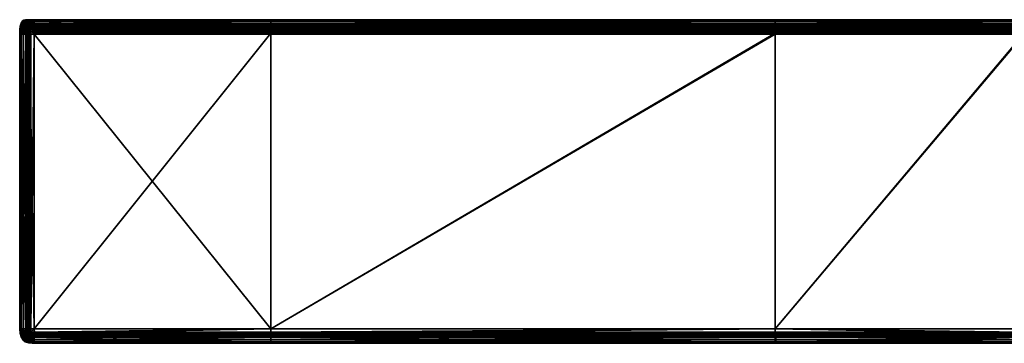
# Model space of a CAD drawing. Units: centimetres. Extents: x -27.5 to 27.5, y -3 to 1.5.
# Drawn here: x -27.5 to -13.8, y -3 to 1.5 of the extents above; entities that cross this region are included whole.
import ezdxf

# ---------------------------------------------------------------- set-up
doc = ezdxf.new("R2010")
doc.units = ezdxf.units.CM
doc.header["$MEASUREMENT"] = 0
doc.layers.add('Livello 01', color=7, linetype='Continuous', true_color=0x000000)

msp = doc.modelspace()

# ---------------------------------------------------------------- meshes
at = {"layer": 'Livello 01'}
mesh = msp.add_polyface(dxfattribs=at)
corners = [(-27.355618, 1.455602, 59.804909), (-27.355616, 1.455599, 56.504917), (-27.349447, 1.455599, 56.504917), (-27.355614, 1.455592, 49.461697), (-27.356434, 1.455589, 45.992558), (-27.349445, 1.455592, 49.461697), (-26.532408, 1.4556, 56.504917), (-26.53241, 1.455603, 59.004906), (-26.532406, 1.455593, 49.461697), (-27.349451, 1.455589, 45.991661), (-26.532404, 1.45559, 46.805168), (-27.455616, 1.545266, 46.005322), (-27.43082, 1.430589, 46.002136), (-27.451229, 1.455589, 45.957077), (-27.399826, 1.449339, 45.998146), (-27.331987, 1.545266, 45.881695), (-27.335903, 1.430589, 45.906387), (-27.347672, 1.455589, 45.980457), (-27.399366, 1.449349, 56.504917), (-27.399366, 1.449352, 59.804909), (-27.430616, 1.430602, 59.804909), (-27.399364, 1.449342, 49.461697), (-27.430616, 1.430599, 56.504917), (-27.533394, 1.406376, 46.001793), (-27.530445, 1.40638, 49.461697), (-27.526728, 1.456376, 46.002098), (-27.530445, 1.406395, 56.504913), (-27.514931, 1.45638, 49.461697), (-27.53006, 1.4064, 59.804909), (-27.514931, 1.456395, 56.504917), (-27.335514, 1.406376, 45.803917), (-27.396267, 1.406376, 45.809441), (-27.394894, 1.456376, 45.81601), (-27.445705, 1.406376, 45.82592), (-27.442646, 1.456377, 45.831928), (-27.48402, 1.406377, 45.853291), (-27.47924, 1.456377, 45.858067), (-27.52787, 1.406376, 45.941044), (-27.521301, 1.456376, 45.942417), (-27.510353, 1.495265, 45.944706), (-27.511389, 1.406376, 45.891605), (-27.505383, 1.456377, 45.894665), (-27.48402, 1.406377, 45.853291), (-27.47924, 1.456377, 45.858067), (-27.449368, 1.399352, 59.804909), (-27.513393, 1.4564, 59.804909), (-27.485615, 1.495289, 59.804909), (-27.332386, 1.455602, 59.804909), (-24.035616, 1.455589, 45.987896), (-27.349451, 1.455589, 45.991661), (-27.33296, 1.399339, 45.887867), (-27.380234, 1.455589, 45.886082), (-27.340807, 1.449339, 45.937248), (-27.449366, 1.399349, 56.504917), (-27.430614, 1.430592, 49.461697), (-27.335213, 1.456377, 45.810585)]
mesh.append_faces([[corners[k] for k in face] for face in [(0, 1, 2, 2), (1, 3, 2, 2), (3, 4, 5, 5), (2, 6, 7, 7), (5, 8, 6, 6), (9, 10, 5, 5), (11, 12, 13, 13), (4, 14, 12, 12), (15, 16, 17, 17), (1, 0, 18, 18), (18, 19, 20, 20), (3, 1, 21, 21), (21, 18, 22, 22), (4, 3, 14, 14), (14, 21, 12, 12), (23, 24, 25, 25), (24, 26, 27, 27), (26, 28, 29, 29), (30, 31, 32, 32), (31, 33, 34, 34), (33, 35, 36, 36), (37, 23, 38, 38), (38, 25, 39, 39), (40, 37, 41, 41), (42, 40, 43, 43), (44, 20, 45, 45), (46, 45, 20, 20), (0, 2, 47, 47), (3, 5, 2, 2), (4, 9, 5, 5), (2, 7, 47, 47), (5, 6, 2, 2), (10, 8, 5, 5), (17, 48, 49, 49), (50, 16, 51, 51), (16, 52, 17, 17), (53, 54, 22, 22), (44, 22, 20, 20), (0, 19, 18, 18), (18, 20, 22, 22), (1, 18, 21, 21), (21, 22, 54, 54), (3, 21, 14, 14), (21, 54, 12, 12), (24, 27, 25, 25), (26, 29, 27, 27), (28, 45, 29, 29), (30, 32, 55, 55), (31, 34, 32, 32), (33, 36, 34, 34), (23, 25, 38, 38), (37, 38, 41, 41), (40, 41, 43, 43)]])
mesh = msp.add_polyface(dxfattribs=at)
corners = [(-27.441301, 1.545266, 45.927296), (-27.451229, 1.545265, 45.957077), (-27.451229, 1.455589, 45.957077), (-27.428267, 1.545266, 45.909046), (-27.441299, 1.455589, 45.927288), (-27.526728, 1.456376, 46.002098), (-27.514931, 1.45638, 49.461697), (-27.515615, 1.495266, 46.002602), (-27.514931, 1.456395, 56.504917), (-27.489075, 1.495269, 49.461697), (-27.513393, 1.4564, 59.804909), (-27.489075, 1.495285, 56.504917), (-27.442646, 1.456377, 45.831928), (-27.47924, 1.456377, 45.858067), (-27.471277, 1.495266, 45.866032), (-27.505383, 1.456377, 45.894665), (-27.521301, 1.456376, 45.942417), (-27.495369, 1.495265, 45.899761), (-27.47924, 1.456377, 45.858067), (-27.471277, 1.495266, 45.866032), (-27.445789, 1.539711, 45.891521), (-27.421232, 1.53971, 45.873981), (-27.43041, 1.523043, 45.855957), (-27.460127, 1.523044, 45.877186), (-27.43755, 1.495266, 45.841942), (-27.455616, 1.545266, 46.005322), (-27.451229, 1.545265, 45.957077), (-27.480059, 1.53971, 46.004215), (-27.475315, 1.53971, 45.952038), (-27.500061, 1.523043, 46.003307), (-27.495022, 1.523043, 45.947914), (-27.441301, 1.545266, 45.927296), (-27.463327, 1.53971, 45.916077), (-27.48135, 1.523043, 45.906902), (-27.510353, 1.495265, 45.944706), (-27.428267, 1.545266, 45.909046), (-27.445789, 1.539711, 45.891521), (-27.460127, 1.523044, 45.877186), (-27.40633, 1.539713, 49.461697), (-27.452873, 1.523047, 49.461697), (-27.452873, 1.523062, 56.504917), (-27.446728, 1.523067, 59.804909), (-27.485615, 1.495289, 59.804909), (-27.430616, 1.430602, 59.804909), (-27.399366, 1.449352, 59.804909), (-27.428267, 1.455589, 45.909046), (-27.428267, 1.545266, 45.909046), (-27.40633, 1.539729, 56.504913)]
mesh.append_faces([[corners[k] for k in face] for face in [(0, 1, 2, 2), (3, 0, 4, 4), (5, 6, 7, 7), (6, 8, 9, 9), (8, 10, 11, 11), (12, 13, 14, 14), (15, 16, 17, 17), (18, 15, 19, 19), (20, 21, 22, 22), (23, 22, 24, 24), (25, 26, 27, 27), (27, 28, 29, 29), (29, 30, 7, 7), (26, 31, 28, 28), (28, 32, 30, 30), (30, 33, 34, 34), (31, 35, 32, 32), (32, 36, 33, 33), (33, 37, 17, 17), (38, 27, 39, 39), (39, 29, 9, 9), (40, 39, 11, 11), (41, 40, 42, 42), (43, 44, 41, 41), (42, 43, 41, 41), (0, 2, 4, 4), (3, 4, 45, 45), (6, 9, 7, 7), (8, 11, 9, 9), (10, 42, 11, 11), (12, 14, 24, 24), (5, 7, 34, 34), (16, 34, 17, 17), (15, 17, 19, 19), (46, 21, 20, 20), (20, 22, 23, 23), (23, 24, 14, 14), (26, 28, 27, 27), (28, 30, 29, 29), (30, 34, 7, 7), (31, 32, 28, 28), (32, 33, 30, 30), (33, 17, 34, 34), (35, 36, 32, 32), (36, 37, 33, 33), (37, 19, 17, 17), (25, 27, 38, 38), (27, 29, 39, 39), (29, 7, 9, 9), (47, 39, 40, 40), (39, 9, 11, 11), (47, 40, 41, 41), (40, 11, 42, 42)]])
mesh = msp.add_polyface(dxfattribs=at)
corners = [(-26.532404, 1.45559, 46.805168), (-26.532404, 1.545267, 46.805161), (-26.532408, 1.54527, 49.461697), (-26.532406, 1.455593, 49.461697), (-26.532408, 1.545286, 56.504913), (-26.532408, 1.4556, 56.504917), (-26.532408, 1.54529, 59.004906), (-27.380234, 1.455589, 45.886082), (-27.331987, 1.545266, 45.881695), (-27.380236, 1.545265, 45.886082), (-27.380234, 1.455589, 45.886082), (-27.410017, 1.545266, 45.896008), (-27.410023, 1.455589, 45.896011), (-27.428267, 1.545266, 45.909046), (-27.349447, 1.545285, 56.504913), (-27.335617, 1.545289, 59.804905), (-27.332384, 1.545289, 59.804905), (-27.356434, 1.455589, 45.992558), (-27.455616, 1.545266, 46.005322), (-27.349447, 1.545266, 45.991653), (-27.349451, 1.455589, 45.991661), (-27.349447, 1.545269, 49.461697), (-27.349447, 1.545285, 56.504913), (-27.332386, 1.455602, 59.804909), (-26.53241, 1.455603, 59.004906), (-27.335903, 1.430589, 45.906387), (-27.335213, 1.456377, 45.810585), (-27.394894, 1.456376, 45.81601), (-27.392603, 1.495265, 45.826958), (-27.442646, 1.456377, 45.831928), (-27.43755, 1.495266, 45.841942), (-27.380236, 1.545265, 45.886082), (-27.331987, 1.545266, 45.881695), (-27.333096, 1.53971, 45.85725), (-27.385273, 1.539709, 45.861996), (-27.334003, 1.523043, 45.83725), (-27.389397, 1.523043, 45.842289), (-27.334709, 1.495265, 45.821697), (-27.410017, 1.545266, 45.896008), (-27.421232, 1.53971, 45.873981), (-27.43041, 1.523043, 45.855957), (-27.428267, 1.545266, 45.909046), (-27.349447, 1.545269, 49.461697), (-27.455616, 1.545266, 46.005322), (-27.40633, 1.539713, 49.461697), (-27.40633, 1.539729, 56.504913), (-27.452873, 1.523047, 49.461697), (-27.396727, 1.539733, 59.804905), (-27.446728, 1.523067, 59.804909), (-27.399366, 1.449352, 59.804909), (-27.355618, 1.455602, 59.804909), (-27.428267, 1.455589, 45.909046), (-27.43082, 1.430589, 46.002136)]
mesh.append_faces([[corners[k] for k in face] for face in [(0, 1, 2, 2), (3, 2, 4, 4), (5, 4, 6, 6), (7, 8, 9, 9), (10, 9, 11, 11), (12, 11, 13, 13), (14, 15, 16, 16), (17, 18, 19, 19), (19, 20, 17, 17), (21, 2, 1, 1), (22, 4, 2, 2), (16, 6, 22, 22), (23, 24, 16, 16), (7, 25, 8, 8), (26, 27, 28, 28), (27, 29, 30, 30), (31, 32, 33, 33), (34, 33, 35, 35), (36, 35, 37, 37), (38, 31, 34, 34), (39, 34, 36, 36), (40, 36, 28, 28), (41, 38, 39, 39), (42, 43, 44, 44), (14, 42, 45, 45), (45, 44, 46, 46), (15, 14, 47, 47), (47, 45, 48, 48), (49, 50, 47, 47), (50, 23, 15, 15), (23, 16, 15, 15), (15, 47, 50, 50), (47, 48, 49, 49), (0, 2, 3, 3), (3, 4, 5, 5), (5, 6, 24, 24), (10, 11, 12, 12), (12, 13, 51, 51), (21, 1, 19, 19), (22, 2, 21, 21), (6, 4, 22, 22), (24, 6, 16, 16), (17, 52, 18, 18), (26, 28, 37, 37), (27, 30, 28, 28), (31, 33, 34, 34), (34, 35, 36, 36), (36, 37, 28, 28), (38, 34, 39, 39), (39, 36, 40, 40), (40, 28, 30, 30), (42, 44, 45, 45), (14, 45, 47, 47)]])
mesh = msp.add_polyface(dxfattribs=at)
corners = [(-24.035616, 1.345265, 45.801697), (-24.035616, -2.770856, 45.801701), (-27.335615, 1.345265, 45.801697), (-27.335615, -2.970853, 49.4617), (-24.035616, -2.970853, 49.4617), (-24.035616, -2.970837, 56.504921), (-27.335617, -2.970856, 46.001701), (-24.035616, -2.970856, 46.001701), (-27.360222, -2.970834, 59.804905), (-27.335615, -2.970837, 56.504921), (-27.335617, -2.770856, 45.801701), (-27.335615, -2.831967, 45.807255), (-24.035614, -2.831967, 45.807255), (-24.035614, -2.881968, 45.823925), (-27.335617, -2.881968, 45.823925), (-24.035616, -2.920856, 45.8517), (-27.335615, -2.965301, 45.94059), (-24.035614, -2.948634, 45.890591), (-27.335617, -2.948634, 45.890591), (-24.035616, -2.920856, 45.8517), (-24.035616, -2.890836, 56.504921), (-24.035616, -2.890853, 49.4617), (-27.331985, -2.890853, 49.4617), (-24.035616, -2.890856, 46.005329), (-27.331753, -2.890856, 46.005566), (-27.331993, -2.890836, 56.504929), (-27.354721, -2.890833, 59.804901), (-24.035614, -2.815478, 45.886086), (-24.035616, -2.767227, 45.881702), (-27.330885, -2.815418, 45.886066), (-24.035614, -2.845257, 45.896015), (-24.035616, -2.863507, 45.90905), (-27.331104, -2.845593, 45.89616), (-27.330885, -2.886492, 45.957138), (-27.331104, -2.876397, 45.926964), (-24.035614, -2.876543, 45.927299), (-27.332264, -2.863512, 45.909046), (-24.035616, -2.863507, 45.90905), (-24.035616, 1.45559, 46.805187), (-24.035616, 1.545266, 46.805187), (-26.532404, 1.45559, 46.805168), (-24.035616, 1.545266, 45.987896), (-27.331987, 1.545266, 45.881695), (-27.349447, 1.545266, 45.991653), (-27.347672, 1.455589, 45.980457), (-24.035616, 1.455589, 45.981697), (-24.035616, 1.455589, 45.987896), (-26.532404, 1.545267, 46.805161), (-24.035616, 1.545266, 45.987896), (-27.340807, 1.449339, 45.937248), (-24.035616, 1.449339, 45.937946), (-27.335903, 1.430589, 45.906387), (-27.335514, 1.406376, 45.803917), (-24.035614, 1.406376, 45.80687), (-27.335213, 1.456377, 45.810585), (-24.035614, 1.456377, 45.822384), (-27.334709, 1.495265, 45.821697), (-27.335617, -2.920856, 45.8517), (-24.035614, -2.965301, 45.94059), (-27.335617, -2.920856, 45.8517), (-27.331753, -2.766991, 45.881702), (-24.035616, 1.355589, 45.881695), (-27.331978, 1.355589, 45.881695), (-27.332264, -2.863512, 45.909046), (-27.349451, 1.455589, 45.991661), (-24.035616, 1.399339, 45.887947), (-27.33296, 1.399339, 45.887867), (-24.035616, 1.430589, 45.906696), (-24.035614, 1.53971, 45.931004), (-27.333096, 1.53971, 45.85725), (-24.035614, 1.523043, 45.884453), (-27.334003, 1.523043, 45.83725), (-24.035616, 1.495266, 45.848248)]
mesh.append_faces([[corners[k] for k in face] for face in [(0, 1, 2, 2), (3, 4, 5, 5), (6, 7, 3, 3), (5, 8, 9, 9), (10, 1, 11, 11), (11, 12, 13, 13), (14, 13, 15, 15), (7, 6, 16, 16), (17, 18, 19, 19), (20, 21, 22, 22), (21, 23, 24, 24), (25, 26, 20, 20), (27, 28, 29, 29), (30, 27, 29, 29), (31, 30, 32, 32), (33, 24, 23, 23), (34, 33, 35, 35), (36, 34, 37, 37), (38, 39, 40, 40), (41, 42, 43, 43), (44, 45, 46, 46), (43, 47, 48, 48), (46, 38, 40, 40), (45, 44, 49, 49), (50, 49, 51, 51), (0, 2, 52, 52), (53, 52, 54, 54), (55, 54, 56, 56), (1, 10, 2, 2), (3, 5, 9, 9), (7, 4, 3, 3), (1, 12, 11, 11), (11, 13, 14, 14), (14, 15, 57, 57), (7, 16, 58, 58), (16, 18, 17, 17), (18, 59, 19, 19), (60, 61, 62, 62), (20, 22, 25, 25), (21, 24, 22, 22), (28, 60, 29, 29), (30, 29, 32, 32), (31, 32, 63, 63), (5, 20, 26, 26), (39, 47, 40, 40), (46, 40, 64, 64), (62, 65, 66, 66), (66, 67, 51, 51), (45, 49, 50, 50), (50, 51, 67, 67), (42, 68, 69, 69), (69, 70, 71, 71), (71, 72, 56, 56)]])
mesh = msp.add_polyface(dxfattribs=at)
corners = [(-17.002537, 1.345265, 45.801697), (-17.002537, -2.770856, 45.801701), (-24.035616, -2.770856, 45.801701), (-17.002537, -2.970853, 49.472057), (-24.035616, -2.970837, 56.504921), (-24.035616, -2.970853, 49.4617), (-24.035614, -2.831967, 45.807255), (-17.002537, -2.831967, 45.807255), (-24.035614, -2.881968, 45.823925), (-17.002537, -2.970856, 46.001701), (-24.035616, -2.970856, 46.001701), (-24.035614, -2.965301, 45.94059), (-17.002537, -2.965301, 45.94059), (-24.035614, -2.948634, 45.890591), (-27.335615, -2.965301, 45.94059), (-27.331753, -2.766991, 45.881702), (-24.035616, -2.767227, 45.881702), (-24.035616, 1.355589, 45.881695), (-24.035616, -2.890853, 49.4617), (-24.035616, -2.890836, 56.504921), (-17.002537, -2.890853, 49.472054), (-17.002537, -2.890853, 49.4617), (-17.002537, -2.890856, 46.005329), (-24.035616, -2.890856, 46.005329), (-17.002537, -2.815478, 45.886086), (-17.002537, -2.767227, 45.881702), (-24.035614, -2.815478, 45.886086), (-24.035614, -2.88647, 45.957081), (-24.035614, -2.876543, 45.927299), (-17.002537, -2.88647, 45.957081), (-24.035616, -2.863507, 45.90905), (-17.002537, -2.863507, 45.90905), (-17.002537, 1.45559, 46.805187), (-17.002537, 1.545266, 46.805187), (-24.035616, 1.545266, 46.805187), (-24.035616, 1.545266, 45.987896), (-17.002537, 1.455589, 45.987896), (-24.035616, 1.45559, 46.805187), (-27.331978, 1.355589, 45.881695), (-24.035616, 1.399339, 45.887947), (-27.33296, 1.399339, 45.887867), (-24.035616, 1.430589, 45.906696), (-17.002537, 1.455589, 45.981697), (-24.035616, 1.455589, 45.981697), (-24.035616, 1.449339, 45.937946), (-17.002537, 1.449339, 45.937946), (-24.035616, 1.430589, 45.906696), (-24.035616, 1.345265, 45.801697), (-24.035614, 1.406376, 45.80687), (-24.035616, 1.545266, 45.987896), (-17.002537, 1.545266, 45.987896), (-24.035614, 1.53971, 45.931004), (-27.331987, 1.545266, 45.881695), (-27.333096, 1.53971, 45.85725), (-24.035614, 1.523043, 45.884453), (-27.334003, 1.523043, 45.83725), (-24.035616, 1.495266, 45.848248), (-17.002537, -2.970853, 49.4617), (-17.002537, -2.920856, 45.8517), (-24.035616, -2.920856, 45.8517), (-24.035616, -2.920856, 45.8517), (-17.002537, -2.920856, 45.8517), (-24.035616, -2.767227, 45.881702), (-17.002537, 1.355589, 45.881695), (-24.035616, 1.355589, 45.881695), (-24.035614, -2.845257, 45.896015), (-17.002537, -2.863507, 45.90905), (-24.035616, -2.863507, 45.90905), (-27.330885, -2.886492, 45.957138), (-27.331104, -2.876397, 45.926964), (-24.035616, 1.455589, 45.987896), (-26.532404, 1.545267, 46.805161), (-17.002537, 1.399339, 45.887947), (-24.035616, 1.399339, 45.887947), (-17.002537, 1.430589, 45.906696), (-24.035616, 1.345265, 45.801697), (-27.335514, 1.406376, 45.803917), (-24.035614, 1.406376, 45.80687), (-27.335213, 1.456377, 45.810585), (-24.035614, 1.456377, 45.822384), (-27.334709, 1.495265, 45.821697), (-24.035614, 1.456377, 45.822384), (-17.002537, 1.495265, 45.848248), (-17.002537, 1.523043, 45.884453)]
mesh.append_faces([[corners[k] for k in face] for face in [(0, 1, 2, 2), (3, 4, 5, 5), (2, 1, 6, 6), (6, 7, 8, 8), (9, 10, 11, 11), (12, 11, 13, 13), (11, 14, 13, 13), (15, 16, 17, 17), (18, 19, 20, 20), (21, 22, 23, 23), (24, 25, 26, 26), (27, 23, 22, 22), (28, 27, 29, 29), (30, 28, 31, 31), (4, 3, 19, 19), (32, 33, 34, 34), (35, 34, 33, 33), (36, 32, 37, 37), (38, 17, 39, 39), (40, 39, 41, 41), (42, 43, 44, 44), (45, 44, 46, 46), (0, 47, 48, 48), (49, 50, 51, 51), (52, 49, 51, 51), (53, 51, 54, 54), (55, 54, 56, 56), (0, 2, 47, 47), (10, 57, 5, 5), (1, 7, 6, 6), (8, 58, 59, 59), (13, 60, 61, 61), (62, 63, 64, 64), (21, 23, 18, 18), (25, 62, 26, 26), (24, 26, 65, 65), (66, 65, 67, 67), (68, 23, 27, 27), (68, 27, 28, 28), (69, 28, 30, 30), (3, 20, 19, 19), (32, 34, 37, 37), (43, 36, 70, 70), (71, 34, 35, 35), (36, 37, 70, 70), (64, 72, 73, 73), (73, 74, 46, 46), (75, 76, 77, 77), (77, 78, 79, 79), (79, 80, 56, 56), (81, 56, 82, 82), (51, 83, 54, 54), (54, 82, 56, 56)]])
mesh = msp.add_polyface(dxfattribs=at)
corners = [(-17.002537, 1.345265, 45.801697), (-13.532406, 1.345265, 45.801697), (-17.002537, -2.770856, 45.801701), (-16.992241, -2.970853, 49.461704), (-17.002537, -2.970853, 49.4617), (-17.002537, -2.970856, 46.001701), (-17.002537, -2.970853, 49.472057), (-24.035616, -2.970856, 46.001701), (-17.002537, -2.831967, 45.807255), (-13.532406, -2.831967, 45.807259), (-17.002535, -2.881968, 45.823925), (-24.035614, -2.881968, 45.823925), (-17.002535, -2.881968, 45.823925), (-17.002537, -2.920856, 45.8517), (-17.002535, -2.948634, 45.890591), (-24.035614, -2.948634, 45.890591), (-17.002537, -2.920856, 45.8517), (-13.532406, 1.355589, 45.881695), (-17.002537, 1.355589, 45.881695), (-17.002537, -2.767227, 45.881702), (-24.035616, -2.767227, 45.881702), (-17.002537, -2.767227, 45.881702), (-17.002537, 1.355589, 45.881695), (-17.002537, -2.890856, 46.005329), (-17.002537, -2.890853, 49.4617), (-16.992241, -2.890853, 49.4617), (-17.002537, -2.890853, 49.472054), (-17.002535, -2.845257, 45.896015), (-17.002537, -2.815478, 45.886086), (-24.035614, -2.845257, 45.896015), (-17.002537, -2.863507, 45.90905), (-24.035616, 1.455589, 45.981697), (-17.002537, 1.455589, 45.981697), (-17.002537, 1.455589, 45.987896), (-24.035616, 1.355589, 45.881695), (-17.002537, 1.399339, 45.887947), (-24.035616, 1.399339, 45.887947), (-17.002537, 1.430589, 45.906696), (-13.532406, 1.455589, 45.981697), (-17.002537, 1.455589, 45.981697), (-17.002537, 1.449339, 45.937946), (-13.532406, 1.449339, 45.937946), (-17.002537, 1.430589, 45.906696), (-17.002537, 1.406376, 45.80687), (-13.532406, 1.406376, 45.80687), (-17.002537, 1.456376, 45.822384), (-13.532406, 1.456376, 45.822384), (-17.002537, 1.495265, 45.848248), (-17.002537, 1.406376, 45.80687), (-24.035614, 1.406376, 45.80687), (-17.002537, 1.456376, 45.822384), (-24.035614, 1.456377, 45.822384), (-24.035614, 1.53971, 45.931004), (-17.002537, 1.53971, 45.931004), (-17.002537, 1.523043, 45.884453), (-24.035614, 1.523043, 45.884453), (-24.035616, -2.970853, 49.4617), (-13.532405, -2.920856, 45.8517), (-17.002537, -2.920856, 45.8517), (-17.002537, -2.831967, 45.807255), (-24.035614, -2.965301, 45.94059), (-17.002537, -2.965301, 45.94059), (-24.035616, -2.890853, 49.4617), (-13.532406, -2.815478, 45.886089), (-17.002537, -2.815478, 45.886086), (-13.532405, -2.863508, 45.90905), (-17.002535, -2.845257, 45.896015), (-17.002537, -2.863507, 45.90905), (-24.035614, -2.88647, 45.957081), (-17.002537, -2.88647, 45.957081), (-24.035614, -2.876543, 45.927299), (-17.002535, -2.876543, 45.927299), (-17.002537, -2.863507, 45.90905), (-13.532406, 1.45559, 46.805187), (-17.002537, 1.545266, 46.805187), (-17.002537, 1.45559, 46.805187), (-13.532406, 1.455589, 45.987896), (-17.002537, 1.455589, 45.987896), (-24.035616, 1.545266, 45.987896), (-17.002537, 1.545266, 45.987896), (-13.532406, 1.399339, 45.887947), (-17.002537, 1.399339, 45.887947), (-13.532406, 1.430589, 45.906696), (-24.035616, 1.449339, 45.937946), (-17.002537, 1.449339, 45.937946), (-24.035616, 1.430589, 45.906696), (-17.002537, 1.345265, 45.801697), (-17.002537, 1.545266, 45.987896), (-13.532406, 1.53971, 45.931004), (-13.532406, 1.523043, 45.884453), (-13.532406, 1.495265, 45.848248)]
mesh.append_faces([[corners[k] for k in face] for face in [(0, 1, 2, 2), (3, 4, 5, 5), (3, 6, 4, 4), (7, 5, 4, 4), (8, 9, 10, 10), (11, 12, 13, 13), (14, 15, 16, 16), (17, 18, 19, 19), (20, 21, 22, 22), (23, 24, 25, 25), (24, 26, 25, 25), (27, 28, 29, 29), (30, 27, 29, 29), (6, 3, 26, 26), (31, 32, 33, 33), (34, 22, 35, 35), (36, 35, 37, 37), (38, 39, 40, 40), (41, 40, 42, 42), (1, 0, 43, 43), (44, 43, 45, 45), (46, 45, 47, 47), (48, 49, 50, 50), (50, 51, 47, 47), (52, 53, 54, 54), (55, 54, 47, 47), (6, 56, 4, 4), (2, 9, 8, 8), (10, 57, 58, 58), (59, 12, 11, 11), (5, 60, 61, 61), (61, 15, 14, 14), (62, 26, 24, 24), (63, 19, 64, 64), (65, 66, 67, 67), (68, 23, 69, 69), (70, 69, 71, 71), (70, 71, 72, 72), (3, 25, 26, 26), (73, 74, 75, 75), (39, 76, 77, 77), (78, 74, 79, 79), (76, 75, 77, 77), (18, 80, 81, 81), (81, 82, 42, 42), (32, 83, 84, 84), (84, 85, 37, 37), (86, 49, 48, 48), (49, 51, 50, 50), (87, 88, 53, 53), (53, 89, 54, 54), (54, 90, 47, 47), (87, 53, 52, 52)]])
mesh = msp.add_polyface(dxfattribs=at)
corners = [(-17.002537, -2.770856, 45.801701), (-13.532405, -2.770856, 45.801701), (-13.532406, -2.831967, 45.807259), (-17.002535, -2.881968, 45.823925), (-13.532405, -2.881968, 45.823925), (-13.532405, -2.920856, 45.8517), (-13.532405, -2.970856, 46.001701), (-17.002537, -2.970856, 46.001701), (-13.532406, -2.965301, 45.94059), (-17.002537, -2.965301, 45.94059), (-17.002535, -2.948634, 45.890591), (-13.532405, -2.948634, 45.890591), (-13.532405, -2.920856, 45.8517), (-13.532406, -2.815478, 45.886089), (-13.532405, -2.767228, 45.881702), (-17.002537, -2.767227, 45.881702), (-13.532405, -2.845257, 45.896015), (-17.002535, -2.845257, 45.896015), (-13.532405, -2.863508, 45.90905), (-17.002537, -2.88647, 45.957081), (-17.002537, -2.890856, 46.005329), (-13.532406, -2.88647, 45.957081), (-17.002535, -2.876543, 45.927299), (-17.002537, -2.863507, 45.90905), (-13.532405, -2.863508, 45.90905), (-16.992241, -2.970853, 49.461704), (-13.532405, -2.890856, 46.006542), (-13.532406, 1.45559, 46.805187), (-13.532406, 1.545266, 46.805187), (-17.002537, 1.545266, 46.805187), (-13.532405, -2.970844, 59.602486), (-13.416155, -2.970844, 59.786236), (-13.449593, -2.970844, 59.769672), (-13.516155, -2.970844, 59.686234), (-13.477405, -2.970844, 59.747482), (-13.499592, -2.970844, 59.719673), (-13.527092, -2.970844, 59.647171), (-17.002537, 1.455589, 45.981697), (-13.532406, 1.455589, 45.981697), (-13.532406, 1.455589, 45.987896), (-17.002537, 1.545266, 45.987896), (-17.002537, 1.45559, 46.805187), (-13.532405, -2.890844, 59.602486), (-13.527092, -2.890844, 59.647175), (-13.516155, -2.890844, 59.686237), (-13.499592, -2.890844, 59.719673), (-17.002537, 1.355589, 45.881695), (-13.532406, 1.355589, 45.881695), (-13.532406, 1.399339, 45.887947), (-17.002537, 1.399339, 45.887947), (-13.532406, 1.430589, 45.906696), (-17.002537, 1.545266, 45.987896), (-13.532406, 1.545266, 45.987896), (-13.532406, 1.53971, 45.931004), (-17.002537, 1.53971, 45.931004), (-13.532406, 1.523043, 45.884453), (-17.002537, 1.523043, 45.884453), (-13.532406, 1.495265, 45.848248), (-13.532406, 1.345265, 45.801697), (-17.002537, -2.920856, 45.8517), (-16.992241, -2.890853, 49.4617), (-17.002537, -2.815478, 45.886086), (-13.532405, -2.876543, 45.927299), (-13.532406, 1.545266, 45.987896), (-13.477405, -2.890844, 59.747486), (-17.002537, 1.449339, 45.937946), (-13.532406, 1.449339, 45.937946), (-17.002537, 1.430589, 45.906696), (-17.002537, 1.406376, 45.80687), (-13.532406, 1.406376, 45.80687), (-17.002537, 1.456376, 45.822384), (-13.532406, 1.456376, 45.822384), (-17.002537, 1.495265, 45.848248)]
mesh.append_faces([[corners[k] for k in face] for face in [(0, 1, 2, 2), (3, 4, 5, 5), (6, 7, 8, 8), (8, 9, 10, 10), (11, 10, 12, 12), (13, 14, 15, 15), (16, 13, 17, 17), (18, 16, 17, 17), (19, 20, 21, 21), (22, 19, 21, 21), (23, 22, 24, 24), (25, 6, 26, 26), (27, 28, 29, 29), (26, 6, 30, 30), (31, 32, 33, 33), (34, 35, 33, 33), (36, 30, 6, 6), (37, 38, 39, 39), (40, 29, 28, 28), (39, 27, 41, 41), (42, 30, 36, 36), (43, 36, 33, 33), (44, 33, 35, 35), (45, 35, 34, 34), (46, 47, 48, 48), (49, 48, 50, 50), (51, 52, 53, 53), (54, 53, 55, 55), (56, 55, 57, 57), (58, 1, 0, 0), (25, 7, 6, 6), (2, 4, 3, 3), (7, 9, 8, 8), (8, 10, 11, 11), (10, 59, 12, 12), (47, 15, 14, 14), (20, 60, 26, 26), (13, 61, 17, 17), (20, 26, 21, 21), (22, 21, 62, 62), (22, 62, 24, 24), (25, 26, 60, 60), (26, 30, 42, 42), (40, 28, 63, 63), (42, 36, 43, 43), (43, 33, 44, 44), (44, 35, 45, 45), (45, 34, 64, 64), (38, 65, 66, 66), (66, 67, 50, 50), (58, 68, 69, 69), (69, 70, 71, 71), (71, 72, 57, 57)]])
mesh = msp.add_polyface(dxfattribs=at)
corners = [(-27.535616, 1.345266, 46.001694), (-27.535616, -2.770858, 46.001701), (-27.535616, 1.345269, 49.461697), (-27.335615, 1.345265, 45.801697), (-27.335617, -2.770856, 45.801701), (-27.396725, 1.345265, 45.807251), (-27.396727, -2.770857, 45.807259), (-27.446726, 1.345265, 45.823917), (-27.446726, -2.770857, 45.823925), (-27.485615, 1.345266, 45.851696), (-27.53006, 1.345265, 45.940586), (-27.410351, -2.766345, 45.89616), (-27.380177, -2.766126, 45.886066), (-27.410023, 1.455589, 45.896011), (-27.428272, -2.767504, 45.909046), (-27.428267, 1.455589, 45.909046), (-27.451229, 1.455589, 45.957077), (-27.451252, -2.766127, 45.957142), (-27.441299, 1.455589, 45.927288), (-27.441156, -2.766345, 45.926964), (-27.428267, 1.455589, 45.909046), (-27.331978, 1.355589, 45.881695), (-27.33296, 1.399339, 45.887867), (-27.380234, 1.455589, 45.886082), (-27.451229, 1.455589, 45.957077), (-27.43082, 1.430589, 46.002136), (-27.449417, 1.399339, 46.004532), (-27.455616, 1.355592, 49.461697), (-27.455616, 1.355589, 46.005333), (-27.449366, 1.399342, 49.461697), (-27.430614, 1.430592, 49.461697), (-27.455616, 1.355599, 56.504917), (-27.449366, 1.399349, 56.504917), (-27.455618, 1.355602, 59.804909), (-27.449368, 1.399352, 59.804909), (-27.430616, 1.430599, 56.504917), (-27.533394, 1.406376, 46.001793), (-27.535616, 1.345285, 56.504917), (-27.530445, 1.406395, 56.504913), (-27.535616, 1.345289, 59.804909), (-27.53006, 1.4064, 59.804909), (-27.396267, 1.406376, 45.809441), (-27.445705, 1.406376, 45.82592), (-27.48402, 1.406377, 45.853291), (-27.52787, 1.406376, 45.941044), (-27.513391, 1.345266, 45.890587), (-27.511389, 1.406376, 45.891605), (-27.485615, 1.345266, 45.851696), (-27.48402, 1.406377, 45.853291), (-27.455677, -2.767693, 59.80492), (-27.513393, 1.4564, 59.804909), (-27.535614, -2.770839, 56.504921), (-27.535614, -2.770835, 59.804913), (-27.455616, -2.766992, 46.005566), (-27.455614, -2.76721, 56.504921), (-27.380234, 1.455589, 45.886082), (-27.428272, -2.767504, 45.909046), (-27.530445, 1.40638, 49.461697), (-27.335514, 1.406376, 45.803917)]
mesh.append_faces([[corners[k] for k in face] for face in [(0, 1, 2, 2), (3, 4, 5, 5), (5, 6, 7, 7), (7, 8, 9, 9), (1, 0, 10, 10), (11, 12, 13, 13), (14, 11, 15, 15), (16, 17, 18, 18), (18, 19, 20, 20), (21, 22, 23, 23), (24, 25, 26, 26), (27, 28, 29, 29), (29, 26, 30, 30), (31, 27, 29, 29), (32, 29, 30, 30), (33, 31, 32, 32), (34, 32, 35, 35), (0, 2, 36, 36), (2, 37, 38, 38), (37, 39, 40, 40), (3, 5, 41, 41), (5, 7, 42, 42), (7, 9, 43, 43), (10, 0, 44, 44), (45, 10, 46, 46), (47, 45, 48, 48), (49, 33, 39, 39), (33, 34, 40, 40), (50, 40, 34, 34), (40, 39, 33, 33), (2, 51, 37, 37), (37, 52, 39, 39), (53, 28, 27, 27), (54, 27, 31, 31), (54, 31, 33, 33), (12, 55, 13, 13), (11, 13, 15, 15), (17, 19, 18, 18), (19, 56, 20, 20), (24, 26, 28, 28), (28, 26, 29, 29), (26, 25, 30, 30), (31, 29, 32, 32), (33, 32, 34, 34), (2, 57, 36, 36), (2, 38, 57, 57), (37, 40, 38, 38), (3, 41, 58, 58), (5, 42, 41, 41), (7, 43, 42, 42), (0, 36, 44, 44), (10, 44, 46, 46), (45, 46, 48, 48)]])
mesh = msp.add_polyface(dxfattribs=at)
corners = [(-27.535616, 1.345269, 49.461697), (-27.535614, -2.770855, 49.4617), (-27.535614, -2.770839, 56.504921), (-27.535616, 1.345285, 56.504917), (-27.535614, -2.770835, 59.804913), (-27.396727, -2.770857, 45.807259), (-27.393948, -2.82919, 45.81374), (-27.443022, -2.824561, 45.829479), (-27.446726, -2.770857, 45.823925), (-27.482838, -2.81808, 45.854481), (-27.535616, -2.770858, 46.001701), (-27.53006, -2.770858, 45.94059), (-27.523579, -2.82919, 45.943367), (-27.513393, -2.770858, 45.890591), (-27.507837, -2.824561, 45.894295), (-27.485615, -2.770858, 45.8517), (-27.482838, -2.81808, 45.854481), (-27.530058, -2.831966, 49.4617), (-27.530058, -2.83195, 56.504917), (-27.530741, -2.831946, 59.804909), (-27.53006, 1.345265, 45.940586), (-27.513391, 1.345266, 45.890587), (-27.455614, -2.767226, 49.4617), (-27.455616, -2.766992, 46.005566), (-27.455616, 1.355592, 49.461697), (-27.455614, -2.76721, 56.504921), (-27.455677, -2.767693, 59.80492), (-27.455618, 1.355602, 59.804909), (-27.376673, -2.811915, 45.891033), (-27.330885, -2.815418, 45.886066), (-27.331753, -2.766991, 45.881702), (-27.408239, -2.807542, 45.900665), (-27.380177, -2.766126, 45.886066), (-27.425911, -2.803305, 45.911407), (-27.410351, -2.766345, 45.89616), (-27.446283, -2.811915, 45.960644), (-27.451252, -2.766127, 45.957142), (-27.436651, -2.807542, 45.929077), (-27.441156, -2.766345, 45.926964), (-27.425911, -2.803305, 45.911407), (-27.428272, -2.767504, 45.909046), (-27.420614, -2.829656, 45.916702), (-27.451252, -2.815419, 46.006432), (-27.451227, -2.815476, 49.4617), (-27.451227, -2.815463, 56.504921), (-27.331978, 1.355589, 45.881695), (-27.380234, 1.455589, 45.886082), (-27.451607, -2.817916, 59.80492), (-27.451229, 1.455589, 45.957077), (-27.455616, 1.355589, 46.005333), (-27.535616, 1.345289, 59.804909), (-27.335617, -2.770856, 45.801701), (-27.485615, -2.770858, 45.8517), (-27.396725, 1.345265, 45.807251), (-27.446726, 1.345265, 45.823917), (-27.485615, 1.345266, 45.851696), (-27.485615, 1.345266, 45.851696), (-27.428272, -2.767504, 45.909046), (-27.420614, -2.829656, 45.916702)]
mesh.append_faces([[corners[k] for k in face] for face in [(0, 1, 2, 2), (3, 2, 4, 4), (5, 6, 7, 7), (8, 7, 9, 9), (10, 11, 12, 12), (11, 13, 14, 14), (13, 15, 16, 16), (1, 10, 17, 17), (2, 1, 18, 18), (4, 2, 19, 19), (11, 20, 13, 13), (13, 21, 15, 15), (22, 23, 24, 24), (25, 22, 24, 24), (26, 25, 27, 27), (28, 29, 30, 30), (31, 28, 32, 32), (33, 31, 34, 34), (35, 36, 23, 23), (37, 38, 36, 36), (39, 40, 38, 38), (41, 39, 37, 37), (42, 23, 22, 22), (43, 22, 44, 44), (44, 25, 26, 26), (32, 30, 45, 45), (45, 46, 32, 32), (4, 19, 47, 47), (48, 49, 36, 36), (49, 23, 36, 36), (4, 26, 50, 50), (10, 1, 0, 0), (51, 6, 5, 5), (5, 7, 8, 8), (8, 9, 52, 52), (13, 16, 14, 14), (51, 5, 53, 53), (5, 8, 54, 54), (8, 52, 55, 55), (10, 20, 11, 11), (20, 21, 13, 13), (21, 56, 15, 15), (28, 30, 32, 32), (31, 32, 34, 34), (33, 34, 57, 57), (58, 31, 33, 33), (35, 23, 42, 42), (37, 36, 35, 35), (39, 38, 37, 37), (42, 22, 43, 43), (22, 25, 44, 44), (44, 26, 47, 47), (4, 47, 26, 26)]])
mesh = msp.add_polyface(dxfattribs=at)
corners = [(-27.352043, 1.375559, 45.984909), (27.477829, 1.375582, 45.976189), (27.476768, 1.375582, 46.49704), (27.445435, 1.375582, 47.041821), (27.38335, 1.375582, 47.607529), (27.290066, 1.375584, 48.191151), (27.165112, 1.37558, 48.789684), (27.008038, 1.375586, 49.400116), (26.818375, 1.37558, 50.01944), (26.595661, 1.375582, 50.644646), (26.339443, 1.375586, 51.272724), (26.049252, 1.375584, 51.900669), (25.724628, 1.375584, 52.525475), (25.365112, 1.375587, 53.144127), (24.970245, 1.375587, 53.75362), (24.539558, 1.375584, 54.350945), (24.072601, 1.375589, 54.933094), (23.568901, 1.375591, 55.497059), (23.028008, 1.375591, 56.039829), (22.449451, 1.375589, 56.558399), (21.832779, 1.375591, 57.049759), (21.177517, 1.375589, 57.510895), (20.483219, 1.375591, 57.938808), (19.749416, 1.375591, 58.330486), (18.975651, 1.375595, 58.682919), (18.161453, 1.375589, 58.993095), (17.306374, 1.375591, 59.258018), (16.409943, 1.375591, 59.474667), (15.471705, 1.375593, 59.640038), (14.491197, 1.375593, 59.751122), (13.467956, 1.375593, 59.804909), (-27.352043, 1.375563, 59.804909), (27.476768, 1.475582, 46.49704), (27.477829, 1.475582, 45.976189), (-27.352043, 1.475559, 45.984909), (-27.352043, 1.475563, 59.804909), (13.467956, 1.475594, 59.804909), (14.491197, 1.475594, 59.751122), (15.471705, 1.475594, 59.640038), (16.409943, 1.475592, 59.474667), (17.306374, 1.475592, 59.258015), (18.161453, 1.47559, 58.993099), (18.975651, 1.475595, 58.682919), (19.749416, 1.475592, 58.330486), (20.483219, 1.475592, 57.938808), (21.177517, 1.47559, 57.510895), (21.832779, 1.475592, 57.049759), (22.449451, 1.47559, 56.558399), (23.028008, 1.475592, 56.039829), (23.568901, 1.475592, 55.497059), (24.072601, 1.47559, 54.933094), (24.539558, 1.475584, 54.350945), (24.970245, 1.475588, 53.75362), (25.365112, 1.475588, 53.144127), (25.724628, 1.475584, 52.525475), (26.049252, 1.475584, 51.900669), (26.339443, 1.475586, 51.272724), (26.595661, 1.475582, 50.644642), (26.818375, 1.47558, 50.01944), (27.008038, 1.475586, 49.400116), (27.165112, 1.47558, 48.789684), (27.290066, 1.475584, 48.191151), (27.38335, 1.475582, 47.607529), (27.445435, 1.475582, 47.041821)]
mesh.append_faces([[corners[k] for k in face] for face in [(0, 1, 30, 30), (1, 2, 3, 3), (3, 4, 1, 1), (4, 5, 1, 1), (5, 6, 1, 1), (6, 7, 1, 1), (7, 8, 1, 1), (8, 9, 1, 1), (9, 10, 1, 1), (10, 11, 1, 1), (11, 12, 28, 28), (12, 13, 28, 28), (13, 14, 27, 27), (14, 15, 27, 27), (15, 16, 26, 26), (16, 17, 26, 26), (17, 18, 25, 25), (18, 19, 24, 24), (19, 20, 23, 23), (21, 22, 23, 23), (21, 23, 20, 20), (23, 24, 19, 19), (24, 25, 18, 18), (25, 26, 17, 17), (26, 27, 15, 15), (27, 28, 13, 13), (28, 29, 1, 1), (29, 30, 1, 1), (1, 11, 28, 28), (30, 31, 0, 0), (32, 33, 63, 63), (33, 34, 36, 36), (34, 35, 36, 36), (36, 37, 33, 33), (37, 38, 33, 33), (38, 39, 53, 53), (39, 40, 51, 51), (40, 41, 49, 49), (41, 42, 48, 48), (42, 43, 47, 47), (43, 44, 46, 46), (44, 45, 46, 46), (46, 47, 43, 43), (47, 48, 42, 42), (48, 49, 41, 41), (50, 51, 40, 40), (50, 40, 49, 49), (52, 53, 39, 39), (52, 39, 51, 51), (53, 54, 38, 38), (54, 55, 38, 38), (55, 56, 33, 33), (56, 57, 33, 33), (57, 58, 33, 33), (58, 59, 33, 33), (59, 60, 33, 33), (60, 61, 33, 33), (62, 63, 33, 33), (62, 33, 61, 61), (33, 38, 55, 55), (1, 0, 34, 34), (2, 1, 33, 33), (3, 2, 32, 32), (4, 3, 63, 63), (5, 4, 62, 62), (6, 5, 60, 60), (7, 6, 60, 60), (8, 7, 58, 58), (9, 8, 57, 57), (10, 9, 56, 56), (11, 10, 55, 55), (12, 11, 55, 55), (13, 12, 54, 54), (14, 13, 53, 53), (15, 14, 51, 51), (16, 15, 51, 51), (17, 16, 50, 50), (18, 17, 49, 49), (19, 18, 47, 47), (20, 19, 47, 47), (21, 20, 45, 45), (22, 21, 45, 45), (23, 22, 44, 44), (24, 23, 43, 43), (25, 24, 42, 42), (26, 25, 41, 41), (27, 26, 39, 39), (28, 27, 39, 39), (29, 28, 38, 38), (30, 29, 37, 37), (31, 30, 35, 35), (0, 31, 34, 34), (1, 34, 33, 33), (2, 33, 32, 32), (3, 32, 63, 63), (4, 63, 62, 62), (5, 62, 61, 61), (5, 61, 60, 60), (7, 60, 59, 59), (7, 59, 58, 58), (8, 58, 57, 57), (9, 57, 56, 56), (10, 56, 55, 55), (12, 55, 54, 54), (13, 54, 53, 53), (14, 53, 52, 52), (14, 52, 51, 51), (16, 51, 50, 50), (17, 50, 49, 49), (18, 49, 48, 48), (18, 48, 47, 47), (20, 47, 46, 46), (20, 46, 45, 45), (22, 45, 44, 44), (23, 44, 43, 43), (24, 43, 42, 42), (25, 42, 41, 41), (26, 41, 40, 40), (26, 40, 39, 39), (28, 39, 38, 38), (29, 38, 37, 37), (30, 37, 36, 36), (30, 36, 35, 35), (31, 35, 34, 34)]])
mesh = msp.add_polyface(dxfattribs=at)
corners = [(-27.335617, -2.770856, 45.801701), (-27.335615, -2.831967, 45.807255), (-27.393948, -2.82919, 45.81374), (-27.443022, -2.824561, 45.829479), (-27.435616, -2.870857, 45.842442), (-27.474504, -2.859746, 45.862812), (-27.53006, -2.831969, 46.001701), (-27.523579, -2.82919, 45.943367), (-27.507837, -2.878265, 45.947998), (-27.507837, -2.824561, 45.894295), (-27.494875, -2.870857, 45.901703), (-27.482838, -2.81808, 45.854481), (-27.474504, -2.859746, 45.862812), (-27.530058, -2.831966, 49.4617), (-27.513391, -2.881966, 49.4617), (-27.530058, -2.83195, 56.504917), (-27.530741, -2.831946, 59.804909), (-27.516125, -2.881947, 59.804909), (-27.372299, -2.843483, 45.900665), (-27.331104, -2.845593, 45.89616), (-27.330885, -2.815418, 45.886066), (-27.402493, -2.837736, 45.908615), (-27.376673, -2.811915, 45.891033), (-27.420614, -2.829656, 45.916702), (-27.408239, -2.807542, 45.900665), (-27.368128, -2.861403, 45.911156), (-27.332264, -2.863512, 45.909046), (-27.394493, -2.856, 45.916557), (-27.413603, -2.848845, 45.923714), (-27.413603, -2.848845, 45.923714), (-27.420759, -2.856, 45.942822), (-27.402494, -2.863942, 45.934822), (-27.436649, -2.843482, 45.965015), (-27.446283, -2.811915, 45.960644), (-27.451252, -2.815419, 46.006432), (-27.426161, -2.861403, 45.969189), (-27.441156, -2.845594, 46.006214), (-27.428699, -2.837736, 45.934822), (-27.436651, -2.807542, 45.929077), (-27.420759, -2.856, 45.942822), (-27.413603, -2.848845, 45.923714), (-27.420614, -2.829656, 45.916702), (-27.441299, -2.845256, 49.4617), (-27.451227, -2.815476, 49.4617), (-27.451227, -2.815463, 56.504921), (-27.428265, -2.863506, 49.4617), (-27.441299, -2.845245, 56.504936), (-27.451607, -2.817916, 59.80492), (-27.428261, -2.863494, 56.504955), (-27.441988, -2.850431, 59.804909), (-27.389318, -2.878264, 45.829479), (-27.482838, -2.81808, 45.854481), (-27.535616, -2.770858, 46.001701), (-27.53006, -2.770858, 45.94059), (-27.535614, -2.770855, 49.4617), (-27.535614, -2.770839, 56.504921), (-27.394493, -2.856, 45.916557), (-27.428272, -2.863513, 46.005054)]
mesh.append_faces([[corners[k] for k in face] for face in [(0, 1, 2, 2), (3, 4, 5, 5), (6, 7, 8, 8), (7, 9, 10, 10), (9, 11, 12, 12), (13, 6, 14, 14), (15, 13, 14, 14), (16, 15, 17, 17), (18, 19, 20, 20), (21, 18, 22, 22), (23, 21, 24, 24), (25, 26, 19, 19), (27, 25, 18, 18), (28, 27, 21, 21), (29, 30, 31, 31), (32, 33, 34, 34), (35, 32, 36, 36), (37, 38, 33, 33), (39, 37, 32, 32), (40, 41, 37, 37), (36, 34, 42, 42), (42, 43, 44, 44), (45, 42, 46, 46), (46, 44, 47, 47), (48, 46, 49, 49), (16, 17, 49, 49), (1, 50, 2, 2), (2, 4, 3, 3), (3, 5, 51, 51), (52, 7, 6, 6), (53, 9, 7, 7), (9, 12, 10, 10), (52, 6, 13, 13), (54, 13, 15, 15), (55, 15, 16, 16), (18, 20, 22, 22), (21, 22, 24, 24), (25, 19, 18, 18), (27, 18, 21, 21), (28, 21, 23, 23), (29, 31, 56, 56), (32, 34, 36, 36), (35, 36, 57, 57), (37, 33, 32, 32), (39, 32, 35, 35), (41, 38, 37, 37), (40, 37, 39, 39), (34, 43, 42, 42), (36, 42, 45, 45), (42, 44, 46, 46), (45, 46, 48, 48), (46, 47, 49, 49), (16, 49, 47, 47)]])
mesh = msp.add_polyface(dxfattribs=at)
corners = [(-27.435616, -2.870857, 45.842442), (-27.424503, -2.909746, 45.862812), (-27.460617, -2.895858, 45.876701), (-27.396727, -2.965301, 46.001701), (-27.446726, -2.948635, 46.001701), (-27.443022, -2.943079, 45.947998), (-27.393948, -2.958819, 45.943367), (-27.435616, -2.930116, 45.901703), (-27.38932, -2.943079, 45.894295), (-27.424503, -2.909746, 45.862812), (-27.485615, -2.920857, 46.001701), (-27.482838, -2.918079, 45.954479), (-27.474504, -2.909746, 45.912811), (-27.460617, -2.895858, 45.876701), (-27.513393, -2.881968, 46.001701), (-27.507837, -2.878265, 45.947998), (-27.482838, -2.918079, 45.954479), (-27.494875, -2.870857, 45.901703), (-27.474504, -2.909746, 45.912811), (-27.474504, -2.859746, 45.862812), (-27.460617, -2.895858, 45.876701), (-27.513391, -2.881966, 49.4617), (-27.485615, -2.920855, 49.4617), (-27.513391, -2.88195, 56.504921), (-27.485615, -2.920838, 56.504921), (-27.516125, -2.881947, 59.804909), (-27.491766, -2.920835, 59.804905), (-27.396725, -2.965298, 49.4617), (-27.396725, -2.965281, 56.504917), (-27.446726, -2.948632, 49.4617), (-27.446726, -2.948616, 56.504921), (-27.485615, -2.920855, 49.4617), (-27.413813, -2.965278, 59.804909), (-27.457661, -2.948612, 59.804905), (-27.485615, -2.920838, 56.504921), (-27.426161, -2.861403, 45.969189), (-27.428272, -2.863513, 46.005054), (-27.410351, -2.876398, 46.006214), (-27.420759, -2.856, 45.942822), (-27.408241, -2.871893, 45.965015), (-27.428272, -2.863513, 46.005054), (-27.441156, -2.845594, 46.006214), (-27.428265, -2.863506, 49.4617), (-27.441988, -2.850431, 59.804909), (-27.413528, -2.879819, 59.804909), (-27.491766, -2.920835, 59.804905), (-27.42934, -2.869781, 59.804909), (-27.389318, -2.878264, 45.829479), (-27.474504, -2.859746, 45.862812), (-27.53006, -2.831969, 46.001701), (-27.485615, -2.920857, 46.001701), (-27.523579, -2.82919, 45.943367), (-27.530058, -2.83195, 56.504917), (-27.428261, -2.863494, 56.504955), (-27.42934, -2.869781, 59.804909), (-27.428261, -2.863494, 56.504955), (-27.410015, -2.876541, 49.4617), (-27.428265, -2.863506, 49.4617), (-27.410017, -2.876524, 56.504963)]
mesh.append_faces([[corners[k] for k in face] for face in [(0, 1, 2, 2), (3, 4, 5, 5), (6, 5, 7, 7), (8, 7, 9, 9), (4, 10, 11, 11), (5, 11, 12, 12), (7, 12, 13, 13), (14, 15, 16, 16), (15, 17, 18, 18), (17, 19, 20, 20), (21, 14, 22, 22), (23, 21, 24, 24), (25, 23, 26, 26), (27, 28, 29, 29), (29, 30, 31, 31), (3, 27, 29, 29), (4, 29, 10, 10), (28, 32, 30, 30), (30, 33, 34, 34), (35, 36, 37, 37), (38, 35, 39, 39), (40, 41, 42, 42), (25, 26, 43, 43), (33, 32, 44, 44), (45, 33, 46, 46), (47, 1, 0, 0), (0, 2, 48, 48), (4, 11, 5, 5), (5, 12, 7, 7), (7, 13, 9, 9), (49, 15, 14, 14), (14, 16, 50, 50), (51, 17, 15, 15), (15, 18, 16, 16), (17, 20, 18, 18), (49, 14, 21, 21), (14, 50, 22, 22), (52, 21, 23, 23), (21, 22, 24, 24), (52, 23, 25, 25), (23, 24, 26, 26), (28, 30, 29, 29), (30, 34, 31, 31), (3, 29, 4, 4), (29, 31, 10, 10), (32, 33, 30, 30), (33, 45, 34, 34), (53, 43, 54, 54), (55, 56, 57, 57), (57, 37, 36, 36), (46, 58, 55, 55), (26, 54, 43, 43), (33, 44, 46, 46)]])
mesh = msp.add_polyface(dxfattribs=at)
corners = [(-27.335615, -2.831967, 45.807255), (-27.335617, -2.881968, 45.823925), (-27.389318, -2.878264, 45.829479), (-27.393948, -2.82919, 45.81374), (-27.435616, -2.870857, 45.842442), (-27.335617, -2.920856, 45.8517), (-27.382837, -2.918079, 45.854481), (-27.424503, -2.909746, 45.862812), (-27.335617, -2.970856, 46.001701), (-27.396727, -2.965301, 46.001701), (-27.393948, -2.958819, 45.943367), (-27.335615, -2.965301, 45.94059), (-27.38932, -2.943079, 45.894295), (-27.335617, -2.948634, 45.890591), (-27.382837, -2.918079, 45.854481), (-27.335615, -2.970853, 49.4617), (-27.335615, -2.970837, 56.504921), (-27.396725, -2.965281, 56.504917), (-27.396725, -2.965298, 49.4617), (-27.360222, -2.970834, 59.804905), (-27.376675, -2.881525, 45.960644), (-27.380177, -2.886493, 46.006432), (-27.331753, -2.890856, 46.005566), (-27.372299, -2.871891, 45.929077), (-27.330885, -2.886492, 45.957138), (-27.368128, -2.861403, 45.911156), (-27.331104, -2.876397, 45.926964), (-27.408241, -2.871893, 45.965015), (-27.410351, -2.876398, 46.006214), (-27.402494, -2.863942, 45.934822), (-27.394493, -2.856, 45.916557), (-27.380243, -2.88645, 56.504948), (-27.331993, -2.890836, 56.504929), (-27.380236, -2.886467, 49.4617), (-27.410017, -2.876524, 56.504963), (-27.410015, -2.876541, 49.4617), (-27.428261, -2.863494, 56.504955), (-27.331985, -2.890853, 49.4617), (-27.428265, -2.863506, 49.4617), (-27.391754, -2.887143, 59.804905), (-27.354721, -2.890833, 59.804901), (-27.413528, -2.879819, 59.804909), (-27.42934, -2.869781, 59.804909), (-24.035616, -2.970837, 56.504921), (-27.413813, -2.965278, 59.804909), (-27.335617, -2.920856, 45.8517), (-27.443022, -2.943079, 45.947998), (-27.435616, -2.930116, 45.901703), (-27.424503, -2.909746, 45.862812), (-27.332264, -2.863512, 45.909046), (-27.426161, -2.861403, 45.969189), (-27.420759, -2.856, 45.942822)]
mesh.append_faces([[corners[k] for k in face] for face in [(0, 1, 2, 2), (3, 2, 4, 4), (1, 5, 6, 6), (2, 6, 7, 7), (8, 9, 10, 10), (11, 10, 12, 12), (13, 12, 14, 14), (15, 16, 17, 17), (8, 15, 18, 18), (16, 19, 17, 17), (20, 21, 22, 22), (23, 20, 24, 24), (25, 23, 26, 26), (27, 28, 21, 21), (29, 27, 20, 20), (30, 29, 23, 23), (31, 32, 33, 33), (34, 31, 35, 35), (36, 34, 35, 35), (33, 37, 21, 21), (35, 33, 21, 21), (38, 35, 28, 28), (39, 40, 31, 31), (41, 39, 34, 34), (42, 41, 34, 34), (19, 43, 40, 40), (44, 19, 39, 39), (1, 6, 2, 2), (8, 10, 11, 11), (11, 12, 13, 13), (13, 14, 45, 45), (9, 46, 10, 10), (10, 47, 12, 12), (12, 48, 14, 14), (15, 17, 18, 18), (8, 18, 9, 9), (19, 44, 17, 17), (20, 22, 24, 24), (23, 24, 26, 26), (25, 26, 49, 49), (27, 21, 20, 20), (29, 20, 23, 23), (30, 23, 25, 25), (50, 28, 27, 27), (51, 27, 29, 29), (32, 37, 33, 33), (31, 33, 35, 35), (37, 22, 21, 21), (35, 21, 28, 28), (40, 32, 31, 31), (39, 31, 34, 34), (19, 40, 39, 39), (44, 39, 41, 41)]])

doc.saveas('drawing.dxf')
